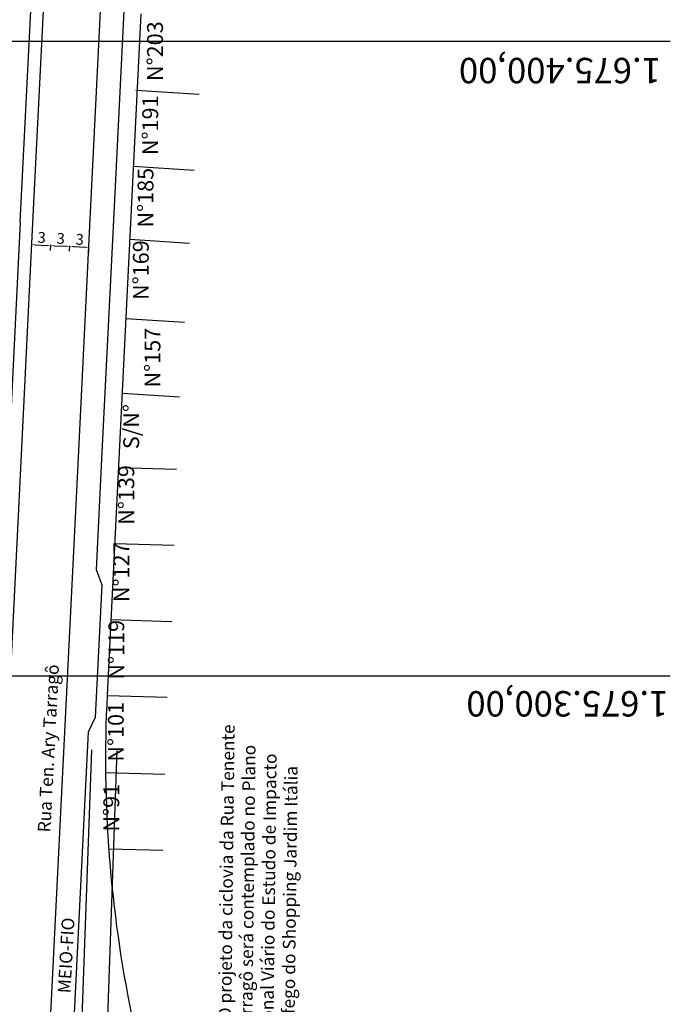
# Model space of a CAD drawing. Extents: x 286172 to 287099, y 1674973 to 1676850.
# Drawn here: x 286910 to 287012, y 1675248 to 1675403 of the extents above; entities that cross this region are included whole.
import ezdxf

# ---------------------------------------------------------------- set-up
doc = ezdxf.new("R2010")
doc.units = 0
doc.header["$LTSCALE"] = 5
doc.header["$MEASUREMENT"] = 0
for name, color, linetype in [('ciclovia', 151, 'Continuous'), ('dim ciclovia', 7, 'Continuous'), ('Meio fio', 99, 'Continuous'), ('RECUOVIARIO', 7, 'Continuous'), ('TOP-CADASTROS', 7, 'Continuous'), ('TOP-IDENTIFICAÇÃO_PRÉDIOS', 7, 'Continuous'), ('TOP-MALHA', 8, 'Continuous'), ('TOP-MEIO_FIO', 7, 'Continuous')]:
    doc.layers.add(name, color=color, linetype=linetype)
doc.styles.add('SANSSERIFBOLD', font='txt', dxfattribs={"height": 3})
doc.styles.add('SANSSERIFITALIC', font='txt', dxfattribs={"height": 2.5})
doc.styles.get("Standard").update_dxf_attribs({"font": 'ARIALN.TTF'})
doc.styles.add('SWIS721', font='txt', dxfattribs={"height": 0.4})
doc.styles.add('T7', font='verdana.ttf')
doc.dimstyles.new('DIM CICLOVIA', dxfattribs={"dimtxt": 1.7, "dimasz": 0.5, "dimexe": 0.1, "dimexo": 0.1, "dimgap": 0.1, "dimtad": 1, "dimzin": 1, "dimtxsty": 'Standard', "dimcen": 2.5, "dimclrd": 8, "dimclre": 8, "dimclrt": 7, "dimaunit": 1, "dimadec": 4, "dimazin": 0, "dimtfac": 1, "dimtmove": 0, "dimatfit": 3, "dimfxl": 1, "dimlwd": -1, "dimlwe": -1, "dimarcsym": 0})

# ---------------------------------------------------------------- blocks, each defined once
blk = doc.blocks.new('*D495')
at = {"layer": 'DEFPOINTS', "color": 0}
for p in [(286914.53, 1675367.82), (286911.49, 1675367.07), (286914.49, 1675366.92)]:
    blk.add_point(p, dxfattribs=at)
at = {"layer": 'dim ciclovia', "color": 8}
for p, q in [((286911.49, 1675367.17), (286911.54, 1675368.07)), ((286912.03, 1675367.94), (286914.03, 1675367.84)), ((286914.49, 1675367.02), (286914.53, 1675367.92))]:
    blk.add_line(p, q, dxfattribs=at)
for points in [[(286912.04, 1675368.02), (286912.03, 1675367.86), (286911.53, 1675367.97)], [(286914.03, 1675367.93), (286914.03, 1675367.76), (286914.53, 1675367.82)]]:
    blk.add_solid(points, dxfattribs=at)
at = {"layer": 'dim ciclovia', "color": 7, "insert": (286913.08, 1675368.86), "char_height": 1.7, "attachment_point": 5, "rotation": 357.1681}
blk.add_mtext('3', dxfattribs=at)
blk = doc.blocks.new('*D496')
at = {"layer": 'DEFPOINTS', "color": 0}
for p in [(286917.53, 1675367.67), (286914.49, 1675366.98), (286917.48, 1675366.83)]:
    blk.add_point(p, dxfattribs=at)
at = {"layer": 'dim ciclovia', "color": 8}
for p, q in [((286914.49, 1675367.08), (286914.53, 1675367.92)), ((286915.03, 1675367.79), (286917.03, 1675367.69)), ((286917.49, 1675366.93), (286917.53, 1675367.77))]:
    blk.add_line(p, q, dxfattribs=at)
for points in [[(286915.03, 1675367.88), (286915.03, 1675367.71), (286914.53, 1675367.82)], [(286917.03, 1675367.78), (286917.02, 1675367.61), (286917.53, 1675367.67)]]:
    blk.add_solid(points, dxfattribs=at)
at = {"layer": 'dim ciclovia', "color": 7, "insert": (286916.08, 1675368.71), "char_height": 1.7, "attachment_point": 5, "rotation": 357.1681}
blk.add_mtext('3', dxfattribs=at)
blk = doc.blocks.new('*D497')
at = {"layer": 'DEFPOINTS', "color": 0}
for p in [(286920.52, 1675367.52), (286917.48, 1675366.83), (286920.48, 1675366.68)]:
    blk.add_point(p, dxfattribs=at)
at = {"layer": 'dim ciclovia', "color": 8}
for p, q in [((286917.49, 1675366.93), (286917.53, 1675367.77)), ((286918.03, 1675367.64), (286920.02, 1675367.55)), ((286920.49, 1675366.78), (286920.53, 1675367.62))]:
    blk.add_line(p, q, dxfattribs=at)
for points in [[(286918.03, 1675367.73), (286918.02, 1675367.56), (286917.53, 1675367.67)], [(286920.03, 1675367.63), (286920.02, 1675367.46), (286920.52, 1675367.52)]]:
    blk.add_solid(points, dxfattribs=at)
at = {"layer": 'dim ciclovia', "color": 7, "insert": (286919.07, 1675368.56), "char_height": 1.7, "attachment_point": 5, "rotation": 357.1681}
blk.add_mtext('3', dxfattribs=at)

msp = doc.modelspace()

# ---------------------------------------------------------------- linework, layer by layer
at = {"layer": 'ciclovia'}
for p, q in [((286909.705, 1675371.478), (286912.882, 1675435.708)), ((286911.702, 1675371.379), (286914.88, 1675435.609)), ((286920.691, 1675370.935), (286923.869, 1675435.165)), ((286924.387, 1675370.752), (286927.56, 1675434.894)), ((286909.705, 1675371.478), (286907.847, 1675333.906)), ((286909.845, 1675333.807), (286911.702, 1675371.379)), ((286918.834, 1675333.363), (286920.691, 1675370.935)), ((286922.529, 1675333.18), (286924.387, 1675370.752)), ((286905.493, 1675245.85), (286909.845, 1675333.807)), ((286913.705, 1675229.71), (286918.834, 1675333.362)), ((286921.715, 1675316.721), (286922.529, 1675333.18)), ((286922.596, 1675314.29), (286921.715, 1675316.721)), ((286921.569, 1675293.539), (286922.596, 1675314.29)), ((286920.453, 1675291.207), (286921.569, 1675293.539)), ((286917.386, 1675229.226), (286920.453, 1675291.207))]:
    msp.add_line(p, q, dxfattribs=at)
at = {"layer": 'RECUOVIARIO', "color": 150}
msp.add_line((286928.702, 1675404.32), (286923.402, 1675297.002), dxfattribs=at)
msp.add_arc((287123.148, 1675286.916), 200, 177.10927, 191.67912, dxfattribs=at)
at = {"layer": 'TOP-CADASTROS'}
for p, q in [((286927.913, 1675392.304), (286937.892, 1675391.658)), ((286927.913, 1675392.304), (286937.892, 1675391.658)), ((286927.516, 1675380.304), (286937.117, 1675379.683)), ((286927.516, 1675380.304), (286937.117, 1675379.683)), ((286926.949, 1675368.817), (286936.375, 1675368.207)), ((286926.949, 1675368.817), (286936.375, 1675368.207)), ((286926.332, 1675356.331), (286935.569, 1675355.733)), ((286926.332, 1675356.331), (286935.569, 1675355.733)), ((286925.75, 1675344.544), (286934.807, 1675343.958)), ((286925.75, 1675344.544), (286934.807, 1675343.958)), ((286925.173, 1675332.86), (286934.339, 1675332.603)), ((286925.173, 1675332.86), (286934.339, 1675332.603)), ((286924.581, 1675320.872), (286933.975, 1675320.608)), ((286924.581, 1675320.872), (286933.975, 1675320.608)), ((286923.988, 1675308.874), (286933.611, 1675308.603)), ((286923.988, 1675308.874), (286933.611, 1675308.603)), ((286923.397, 1675296.904), (286932.852, 1675296.638)), ((286923.397, 1675296.904), (286923.397, 1675296.904)), ((286923.397, 1675296.904), (286932.852, 1675296.638)), ((286923.159, 1675284.799), (286932.512, 1675284.537)), ((286923.159, 1675284.799), (286932.512, 1675284.537)), ((286923.648, 1675272.781), (286932.175, 1675272.541)), ((286923.648, 1675272.781), (286932.175, 1675272.541))]:
    msp.add_line(p, q, dxfattribs=at)
at = {"layer": 'TOP-MALHA'}
for p, q in [((286172.246, 1675400), (287012.117, 1675400)), ((286172.246, 1675300), (287012.117, 1675300)), ((286259.826, 1675300), (287012.117, 1675300))]:
    msp.add_line(p, q, dxfattribs=at)
at = {"layer": 'TOP-MEIO_FIO'}
for p, q in [((286920.955, 1675288.384), (286918.698, 1675226.847)), ((286924.952, 1675288.238), (286922.665, 1675223.63))]:
    msp.add_line(p, q, dxfattribs=at)

# ---------------------------------------------------------------- texts
at = {"layer": 'Meio fio', "color": 70, "width": 83.578, "attachment_point": 1, "style": 'T7'}
for s, insert, char_height, rotation in [('\\C0;\\H0.666667x;Rua Ten. Ary Tarragô', (286912.452, 1675275.432), 3, 87.00133), ('OBS.:O projeto da ciclovia da Rua Tenente \\PAry Tarragô será contemplado no Plano \\PFuncional Viário do Estudo de Impacto \\Pde Tráfego do Shopping Jardim Itália', (286940.859, 1675238.817), 2, 89.33)]:
    msp.add_mtext(s, dxfattribs=dict(at, insert=insert, char_height=char_height, rotation=rotation))
at = {"layer": 'TOP-IDENTIFICAÇÃO_PRÉDIOS', "color": 7, "style": 'SANSSERIFBOLD'}
for s, p in [('N%%D203', (286932.191, 1675393.733)), ('N%%D191', (286931.436, 1675382.058)), ('N%%D185', (286930.698, 1675370.647)), ('N%%D169', (286929.96, 1675359.235)), ('N%%D157', (286931.787, 1675345.447)), ('S/N%%D', (286928.441, 1675335.741)), ('N%%D139', (286927.67, 1675323.815)), ('N%%D127', (286926.882, 1675311.639)), ('N%%D119', (286926.093, 1675299.424)), ('N%%D101', (286926.019, 1675286.505)), ('N%%D91', (286925.307, 1675275.485))]:
    msp.add_text(s, height=2.5, rotation=90.00133, dxfattribs=at).set_placement(p)
at = {"layer": 'TOP-IDENTIFICAÇÃO_PRÉDIOS', "color": 253, "style": 'SANSSERIFBOLD'}
for s, p in [('N%%D203', (286932.191, 1675393.733)), ('N%%D191', (286931.436, 1675382.058)), ('N%%D185', (286930.698, 1675370.647)), ('N%%D169', (286929.96, 1675359.235)), ('S/N%%D', (286928.441, 1675335.741)), ('N%%D139', (286927.67, 1675323.815)), ('N%%D127', (286926.882, 1675311.639)), ('N%%D119', (286926.093, 1675299.424)), ('N%%D101', (286926.019, 1675286.505)), ('N%%D91', (286925.307, 1675275.485))]:
    msp.add_text(s, height=2.5, rotation=90.00133, dxfattribs=at).set_placement(p)
at = {"layer": 'TOP-MALHA', "color": 7, "style": 'SWIS721'}
for s, p in [('1.675.400,00', (287010.637, 1675397.38)), ('1.675.300,00', (287011.806, 1675297.616))]:
    msp.add_text(s, height=4, rotation=180, dxfattribs=at).set_placement(p)
at = {"layer": 'TOP-MEIO_FIO', "color": 8, "style": 'SANSSERIFITALIC'}
msp.add_text('MEIO-FIO ', height=2, rotation=86.88848, dxfattribs=at).set_placement((286917.617, 1675249.982))

# ---------------------------------------------------------------- dimensions: what is measured, and where the dimension line sits
at = {"layer": 'dim ciclovia', "color": 5}
for p1, p2, distance, picture, middle in [((286911.489, 1675367.073), (286914.486, 1675366.924), 0.894, '*D495', (286913.08, 1675368.859)), ((286914.488, 1675366.976), (286917.485, 1675366.828), 0.843, '*D496', (286916.076, 1675368.71)), ((286917.485, 1675366.828), (286920.481, 1675366.679), 0.843, '*D497', (286919.072, 1675368.562))]:
    dim = msp.add_aligned_dim(p1=p1, p2=p2, distance=distance, text='3', dimstyle='DIM CICLOVIA', dxfattribs=at)
    dim.commit()
    dim.dimension.update_dxf_attribs({"geometry": picture, "text_midpoint": middle})

doc.saveas('drawing.dxf')
